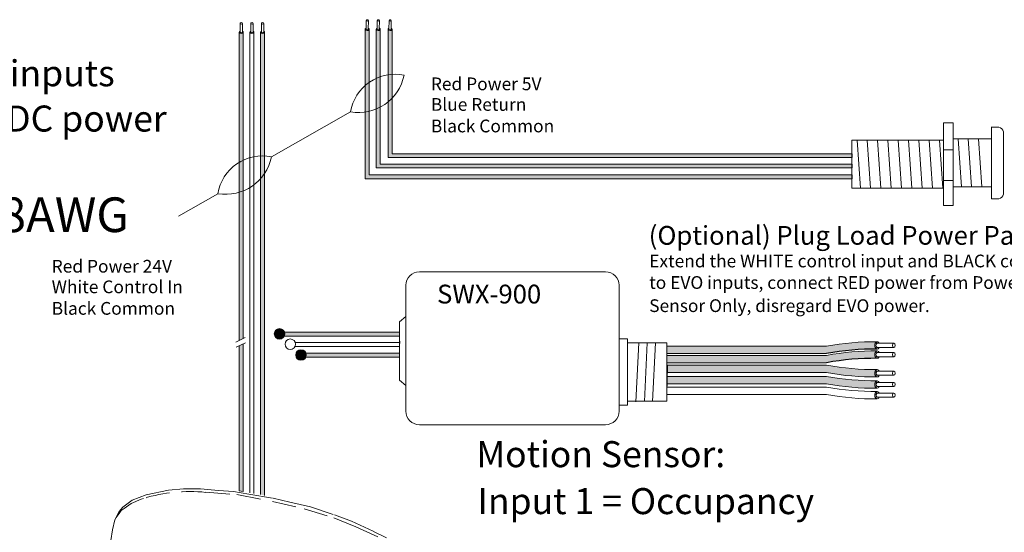
# Model space of a CAD drawing. Units: inches. Extents: x 48 to 467, y 148 to 1128.
# Drawn here: x 60 to 71, y 1022 to 1027 of the extents above; entities that cross this region are included whole.
import ezdxf

# ---------------------------------------------------------------- set-up
doc = ezdxf.new("R2010")
doc.units = ezdxf.units.IN
doc.header["$MEASUREMENT"] = 0
doc.linetypes.add('BORDER2', pattern=[0.875, 0.25, -0.125, 0.25, -0.125, 0, -0.125])
for name, color, linetype in [('1', 7, 'Continuous'), ('Rev B', 7, 'Continuous'), ('TXT', 7, 'Continuous'), ('Unused 2', 1, 'BORDER2')]:
    doc.layers.add(name, color=color, linetype=linetype)
doc.styles.add('SIMPLEX', font='SIMPLEX')

msp = doc.modelspace()

# ---------------------------------------------------------------- hatches: boundary and pattern name
at = {"layer": '1', "lineweight": 15}
h = msp.add_hatch(color=1, dxfattribs=at)
edge = h.paths.add_edge_path()
edge.add_line((64.01495119403734, 1026.73808648603), (64.01495119403734, 1025.18327158481))
edge.add_line((64.01495119403734, 1025.18327158481), (69.07522670017187, 1025.18327158481))
edge.add_line((69.07522670017187, 1025.18327158481), (69.07522670017187, 1025.224438384711))
edge.add_line((69.07522670017187, 1025.224438384711), (64.0561179939387, 1025.224438384711))
edge.add_line((64.0561179939387, 1025.224438384711), (64.0561179939387, 1026.73808648603))
edge.add_arc((64.03553459398802, 1026.74403908547), 0.02142684749605372, 196.129561362024, 343.870438637976, ccw=False)
h = msp.add_hatch(color=150, dxfattribs=at)
edge = h.paths.add_edge_path()
edge.add_line((64.12997301872969, 1025.294996281776), (69.07522670017187, 1025.294996281776))
edge.add_line((69.07522670017187, 1025.294996281776), (69.07522670017187, 1025.336163081678))
edge.add_line((69.07522670017187, 1025.336163081678), (64.17113981863105, 1025.336163081678))
edge.add_line((64.17113981863105, 1025.336163081678), (64.17113981863105, 1026.73808648603))
edge.add_arc((64.15055641868037, 1026.74403908547), 0.02142684749605372, 196.129561362024, 343.870438637976, ccw=False)
edge.add_line((64.12997301872969, 1026.73808648603), (64.12997301872969, 1025.294996281776))
h = msp.add_hatch(color=250, dxfattribs=at)
edge = h.paths.add_edge_path()
edge.add_line((64.25296968993405, 1025.402646898691), (69.07522670017187, 1025.402646898691))
edge.add_line((69.07522670017187, 1025.402646898691), (69.07522670017187, 1025.443813698592))
edge.add_line((69.07522670017187, 1025.443813698592), (64.29413648983541, 1025.443813698592))
edge.add_line((64.29413648983541, 1025.443813698592), (64.29413648983541, 1026.738086486031))
edge.add_arc((64.27355308988473, 1026.74403908547), 0.02142684749605372, 196.129561362024, 343.870438637976, ccw=False)
edge.add_line((64.25296968993405, 1026.73808648603), (64.25296968993405, 1025.402646898691))
at = {"layer": '1'}
h = msp.add_hatch(color=1, dxfattribs=at)
edge = h.paths.add_edge_path()
edge.add_arc((63.12521986948201, 1023.570772544295), 0.05471593088614712, 0, 360)
at = {"layer": '1', "lineweight": 15}
for color, points in [(1, [(63.14474506585879, 1023.547872725061), (64.37164735010134, 1023.547872725061), (64.37164735010134, 1023.589039524963), (63.14474506585879, 1023.589039524963)]), (250, [(63.36712059359735, 1023.32849741118), (64.37164735010134, 1023.32849741118), (64.37164735010134, 1023.369664211082), (63.36712059359735, 1023.369664211082)])]:
    msp.add_hatch(color=color, dxfattribs=at).paths.add_polyline_path(points)
at = {"layer": '1'}
h = msp.add_hatch(color=140, dxfattribs=at)
edge = h.paths.add_edge_path()
edge.add_arc((69.3160632838065, 1020.602042262537), 2.810480780382746, 89.54714828219892, 100.36493733332958, ccw=False)
edge.add_arc((69.35363974173737, 1023.450770572685), 0.04129925607587588, 111.83904331330169, 248.16095668669828, ccw=False)
edge.add_arc((69.3160632838065, 1020.678712889975), 2.810480780382746, 89.54714828219886, 100.3649373333342)
edge.add_line((68.81040943401746, 1023.443331561889), (67.15579367609672, 1023.443331561889))
edge.add_line((67.15579367609672, 1023.443331561889), (67.15579367609672, 1023.36666093445))
edge.add_line((67.15579367609672, 1023.36666093445), (68.81040943401769, 1023.36666093445))
at = {"layer": '1', "lineweight": 0}
h = msp.add_hatch(color=250, dxfattribs=at)
edge = h.paths.add_edge_path()
edge.add_arc((63.34759539722046, 1023.351397230414), 0.05471593088614712, 0, 360)
at = {"layer": '1'}
h = msp.add_hatch(color=140, dxfattribs=at)
edge = h.paths.add_edge_path()
edge.add_arc((69.3160632838065, 1020.506245001329), 2.810480780382746, 89.54714828219892, 100.36493733332958, ccw=False)
edge.add_arc((69.35363974173737, 1023.354973311478), 0.04129925607587588, 111.83904331330169, 248.16095668669828, ccw=False)
edge.add_arc((69.3160632838065, 1020.582915628768), 2.810480780382746, 89.54714828219886, 100.3649373333342)
edge.add_line((68.81040943401746, 1023.347534300682), (67.15579367609672, 1023.347534300682))
edge.add_line((67.15579367609672, 1023.347534300682), (67.15579367609672, 1023.270863673243))
edge.add_line((67.15579367609672, 1023.270863673243), (68.81040943401769, 1023.270863673243))
h = msp.add_hatch(color=251, dxfattribs=at)
edge = h.paths.add_edge_path()
edge.add_arc((69.31075796043336, 1026.007448250551), 2.810480780382746, 259.6350626666693, 270.45285171780114, ccw=False)
edge.add_line((68.80510411064466, 1023.242829578637), (67.1504883527237, 1023.242829578637))
edge.add_line((67.1504883527237, 1023.242829578637), (67.1504883527237, 1023.166158951198))
edge.add_line((67.1504883527237, 1023.166158951198), (68.80510411064444, 1023.166158951198))
edge.add_arc((69.31075796043336, 1025.930777623112), 2.810480780382746, 259.6350626666658, 270.4528517178011)
edge.add_arc((69.34833441836423, 1023.158719940402), 0.04129925607587588, 111.83904331330169, 248.16095668669828, ccw=False)
h = msp.add_hatch(color=51, dxfattribs=at)
edge = h.paths.add_edge_path()
edge.add_arc((69.31075796043336, 1025.890622322249), 2.810480780382746, 259.6350626666693, 270.45285171780114, ccw=False)
edge.add_line((68.80510411064466, 1023.126003650335), (67.1504883527237, 1023.126003650335))
edge.add_line((67.1504883527237, 1023.126003650335), (67.1504883527237, 1023.049333022897))
edge.add_line((67.1504883527237, 1023.049333022897), (68.80510411064444, 1023.049333022897))
edge.add_arc((69.31075796043336, 1025.81395169481), 2.810480780382746, 259.6350626666658, 270.4528517178011)
edge.add_arc((69.34833441836423, 1023.041894012101), 0.04129925607587588, 111.83904331330169, 248.16095668669828, ccw=False)
at = {"layer": 'Rev B', "lineweight": 9}
h = msp.add_hatch(color=1, dxfattribs=at)
edge = h.paths.add_edge_path()
edge.add_line((62.74723805594084, 1023.522287903427), (62.74723805594084, 1026.707601879022))
edge.add_arc((62.72665465595134, 1026.713554478474), 0.02142684753662011, 341.72705718744515, 343.87043863602497, ccw=False)
edge.add_ellipse((62.72670052446227, 1026.706383865844), major_axis=(0.0203455228383973, -0.0009557731873428567), ratio=0.6642133286180386, start_angle=-64.42202481779219, end_angle=5.959577118417087, ccw=False)
edge.add_arc((62.72665699942962, 1026.713538952221), 0.02141161767286482, 236.3060790293709, 292.6762500445374, ccw=False)
edge.add_ellipse((62.72670052446227, 1026.706383865844), major_axis=(0.0203455228383973, -0.0009557731873428567), ratio=0.6642133286180386, start_angle=182.6065080038454, end_angle=235.9362179416873, ccw=False)
edge.add_arc((62.72405304452167, 1026.712771740993), 0.01871021618852475, 196.0402310852836, 198.8583682806141, ccw=False)
edge.add_line((62.70607125603937, 1026.707601879022), (62.70607125603937, 1023.502031224111))
edge.add_line((62.70607125603937, 1023.502031224111), (62.74723805594073, 1023.522287903427))
msp.add_hatch(color=1, dxfattribs=at).paths.add_polyline_path([(62.74723805594084, 1021.931865812571), (62.74723805594084, 1023.466982879845), (62.70607125603937, 1023.446726200529), (62.70607125603937, 1021.93900777618)])
at = {"layer": 'TXT'}
h = msp.add_hatch(color=250, dxfattribs=at)
edge = h.paths.add_edge_path()
edge.add_line((62.92844678377804, 1026.707601879022), (62.92844678377804, 1021.900266094151))
edge.add_line((62.92844678377804, 1021.900266094151), (62.9696135836794, 1021.89097385809))
edge.add_line((62.96961358367929, 1021.89097385809), (62.96961358367929, 1026.707601879022))
edge.add_arc((62.94903018372867, 1026.713554478462), 0.02142684749605372, 196.129561362024, 343.870438637976, ccw=False)

# ---------------------------------------------------------------- linework, layer by layer
at = {"color": 0, "lineweight": 15}
for p, q in [((64.01495119403734, 1026.73808648603), (64.01495119403734, 1025.18327158481)), ((64.0561179939387, 1026.73808648603), (64.0561179939387, 1025.224438384711)), ((64.12997301872969, 1026.73808648603), (64.12997301872969, 1025.294996281776)), ((64.17113981863105, 1026.73808648603), (64.17113981863105, 1025.336163081678)), ((64.25296968993405, 1026.73808648603), (64.25296968993405, 1025.402646898691)), ((64.29413648983541, 1026.73808648603), (64.29413648983541, 1025.443813698592)), ((62.70607125603937, 1026.707601879022), (62.70607125603937, 1023.502031224111)), ((62.74723805594084, 1026.707601879022), (62.74723805594084, 1023.522287903427)), ((62.8172590199087, 1026.707601879022), (62.8172590199087, 1021.91971798525)), ((62.85842581981007, 1026.707601879022), (62.85842581981007, 1021.912576021641)), ((62.92844678377804, 1026.707601879022), (62.92844678377804, 1021.900266094151)), ((62.96961358367929, 1026.707601879022), (62.96961358367929, 1021.89097385809)), ((64.29413648983541, 1025.443813698592), (69.07522670017187, 1025.443813698592)), ((64.17113981863105, 1025.336163081678), (69.07522670017187, 1025.336163081678)), ((64.25296968993405, 1025.402646898691), (69.07522670017187, 1025.402646898691)), ((64.0561179939387, 1025.224438384711), (69.07522670017187, 1025.224438384711)), ((64.12997301872969, 1025.294996281776), (69.07522670017187, 1025.294996281776)), ((64.01495119403734, 1025.18327158481), (69.07522670017187, 1025.18327158481)), ((63.14474506585879, 1023.589039524963), (64.37164735010134, 1023.589039524963)), ((62.74723805594084, 1023.466982879845), (62.74723805594084, 1021.931865812571)), ((63.14474506585879, 1023.547872725061), (64.37164735010134, 1023.547872725061)), ((63.28798428029546, 1023.481388908048), (64.37164735010134, 1023.481388908048)), ((62.70607125603937, 1023.446726200529), (62.70607125603937, 1021.93900777618)), ((63.28610100687143, 1023.440222108147), (64.37164735010134, 1023.440222108147)), ((63.36712059359735, 1023.369664211082), (64.37164735010134, 1023.369664211082)), ((63.36712059359735, 1023.32849741118), (64.37164735010134, 1023.32849741118))]:
    msp.add_line(p, q, dxfattribs=at)
for p, q in [((67.15579367609672, 1023.126398774261), (67.1561477940698, 1023.184095934704)), ((67.15579367609672, 1023.126398774261), (67.1561477940698, 1023.184095934704)), ((67.15579367609672, 1023.055418282357), (67.15579367609672, 1023.122861586333)), ((67.15579367609672, 1023.055418282357), (67.15579367609672, 1023.122861586333))]:
    msp.add_line(p, q)
at = {"color": 7}
msp.add_line((67.15579879203375, 1023.224628035668), (67.15579879203375, 1023.188287832847), dxfattribs=at)
at = {"layer": '1', "color": 7, "lineweight": 18}
for p, q in [((63.04072369787946, 1025.411287032497), (63.8625087512188, 1025.87752426684)), ((62.07324126999413, 1024.795053871949), (62.48362512379583, 1025.027883895126))]:
    msp.add_line(p, q, dxfattribs=at)
at = {"layer": '1', "color": 0, "linetype": 'ByBlock', "lineweight": 18}
for p, q in [((70.02782198868096, 1025.765133717858), (70.12916237943989, 1025.765133717858)), ((70.02782198868096, 1024.906374037586), (70.02782198868096, 1025.765133717858)), ((70.12916237943989, 1024.906374037586), (70.12916237943989, 1025.765133717858)), ((70.5280236637895, 1024.974106676746), (70.5280236637895, 1025.724106676746)), ((70.5280236637895, 1025.7206174824), (70.60302366378954, 1025.7206174824)), ((70.6530236637895, 1025.024106676746), (70.6530236637895, 1025.6706174824)), ((69.07522670017187, 1025.085753877722), (69.07522670017187, 1025.585753877722)), ((69.07522670017187, 1025.585753877722), (70.02782198868096, 1025.585753877722)), ((70.12916237943989, 1025.599106676746), (70.5280236637895, 1025.599106676746)), ((70.5280236637895, 1025.099106676746), (70.5280236637895, 1025.599106676746)), ((70.02782198868096, 1025.485003554775), (70.12916237943989, 1025.485003554775)), ((70.02782198868096, 1025.163542711892), (70.12916237943989, 1025.163542711892)), ((70.02782198868096, 1025.085753877722), (69.07522670017187, 1025.085753877722)), ((70.5280236637895, 1025.099106676746), (70.12916237943989, 1025.099106676746)), ((70.02782198868096, 1024.906374037586), (70.12916237943989, 1024.906374037586)), ((70.5280236637895, 1024.974106676746), (70.60302366378954, 1024.974106676746))]:
    msp.add_line(p, q, dxfattribs=at)
at = {"layer": '1', "color": 253, "linetype": 'ByBlock', "lineweight": 5}
for p, q in [((69.12875221976611, 1025.585753877722), (69.16317735203648, 1025.085753877722)), ((69.2358032589546, 1025.585753877722), (69.27022839122498, 1025.085753877722)), ((69.3428542981431, 1025.585753877722), (69.37727943041347, 1025.085753877722)), ((69.44990533733159, 1025.585753877722), (69.48433046960196, 1025.085753877722)), ((69.55695637652008, 1025.585753877722), (69.59138150879045, 1025.085753877722)), ((69.66400741570857, 1025.585753877722), (69.69843254797894, 1025.085753877722)), ((69.77105845489706, 1025.585753877722), (69.80548358716743, 1025.085753877722)), ((69.87810949408555, 1025.585753877722), (69.91253462635592, 1025.085753877722)), ((69.98516053327404, 1025.585753877722), (70.01958566554441, 1025.085753877722)), ((70.17882233506583, 1025.599106676746), (70.21324746733609, 1025.099106676746)), ((70.28587337425432, 1025.599106676746), (70.32029850652458, 1025.099106676746)), ((70.39292441344281, 1025.599106676746), (70.42734954571307, 1025.099106676746))]:
    msp.add_line(p, q, dxfattribs=at)
at = {"layer": '1', "color": 0}
for p, q in [((69.07522670017187, 1025.443813698592), (69.07522670017187, 1025.402646898691)), ((69.07522670017187, 1025.336163081678), (69.07522670017187, 1025.294996281776)), ((69.07522670017187, 1025.224438384711), (69.07522670017187, 1025.18327158481)), ((63.14474506585879, 1023.589039524963), (63.14474506585879, 1023.547872725061)), ((64.37214545286594, 1023.493767167982), (64.37214545286594, 1023.470610843038)), ((67.15579367609672, 1023.240054446645), (67.15579367609672, 1023.163383819206)), ((67.15579367609672, 1023.028426865277), (67.15579367609672, 1023.105097492716))]:
    msp.add_line(p, q, dxfattribs=at)
at = {"layer": '1', "lineweight": 20}
for p, q in [((64.37214545286594, 1023.69720838877), (64.43807680833544, 1023.751234913567)), ((64.37214545286594, 1023.69720838877), (64.37214545286594, 1023.089132257279)), ((66.65480234069736, 1023.519640014254), (66.74168296741055, 1023.519640014254)), ((66.74150139261639, 1023.477970815252), (67.15208378047106, 1023.477970815252)), ((66.74168296741055, 1023.519640014254), (66.74168296741055, 1022.82822548476)), ((67.15208378047106, 1023.477970815252), (67.15208378047083, 1022.869894683761)), ((64.37214545286594, 1023.089132257279), (64.43807680833544, 1023.035105732482)), ((66.74150139261639, 1022.869894683761), (67.15208378047083, 1022.869894683761)), ((66.74168296741055, 1022.82822548476), (66.65480234069736, 1022.82822548476))]:
    msp.add_line(p, q, dxfattribs=at)
at = {"layer": '1', "color": 253, "lineweight": 5}
for p, q in [((66.85965998477008, 1023.477970815252), (66.82901244395117, 1022.864577896061)), ((66.94679258654361, 1023.477970815252), (66.9185270287997, 1022.868111366515)), ((67.03473665089297, 1023.477970815252), (67.00333031970894, 1022.86928919))]:
    msp.add_line(p, q, dxfattribs=at)
at = {"layer": '1', "color": 0, "lineweight": 15}
for p, q in [((63.36712059359735, 1023.369664211082), (63.36712059359735, 1023.32849741118)), ((64.37214545286594, 1023.433213695968), (64.37214545286594, 1023.410057371023)), ((64.37214545286594, 1023.370368553924), (64.37214545286594, 1023.34721222898))]:
    msp.add_line(p, q, dxfattribs=at)
at = {"layer": '1', "lineweight": 20}
msp.add_lwpolyline([(66.65480234069736, 1024.076023493582), (66.65480234069736, 1022.767452022582, -0.4142135623730984), (66.51417734069736, 1022.626827022582), (64.57870180833544, 1022.626827022582, -0.4142135623730981), (64.43807680833544, 1022.767452022582), (64.43807680833544, 1024.076023493582, -0.4142135623730939), (64.57870180833544, 1024.216648493582), (66.51417734069736, 1024.216648493582, -0.4142135623730961)], format="xyb", close=True, dxfattribs=at)
at = {"layer": '1', "color": 0, "lineweight": 0}
for centre in [(63.12521986948201, 1023.570772544295), (63.23640763335123, 1023.46312192738), (63.34759539722046, 1023.351397230414)]:
    msp.add_circle(centre, 0.05471593088614712, dxfattribs=at)
for centre, start, end in [((64.03553459398802, 1026.74403908547), 196.1295613621805, 343.8704386378195), ((64.15055641868037, 1026.74403908547), 196.1295613621805, 343.8704386378195), ((64.27355308988473, 1026.74403908547), 196.1295613621805, 343.8704386378195), ((62.72665465599005, 1026.713554478462), 196.1295613621805, 343.8704386378195), ((62.7266546559901, 1026.713554478462), 196.1295613621594, 343.8704386378406), ((62.83784241985933, 1026.713554478462), 196.1295613621805, 343.8704386378195), ((62.83784241985944, 1026.713554478462), 196.1295613621594, 343.8704386378195), ((62.94903018372861, 1026.713554478462), 196.1295613621805, 343.8704386378195), ((62.94903018372867, 1026.713554478462), 196.1295613621805, 343.8704386378195)]:
    msp.add_arc(centre, 0.02142684749605372, start, end, dxfattribs=at)
at = {"layer": '1', "color": 7, "lineweight": 18}
for centre, radius, start, end in [((64.32551833752689, 1025.80119837388), 0.4692584777596935, 78.43346892671599, 170.6391307575448), ((63.94261015087562, 1026.357577766733), 0.4866904529440377, 260.5269383394468, 348.5456613448159), ((62.94663471010392, 1024.951558002166), 0.4692584777596935, 78.43346892672156, 170.6391307575448), ((62.56372652345266, 1025.507937395019), 0.4866904529440377, 260.5269383394512, 348.5456613448159)]:
    msp.add_arc(centre, radius, start, end, dxfattribs=at)
at = {"layer": '1', "color": 0, "linetype": 'ByBlock', "lineweight": 18}
for centre, start, end in [((70.58549461830358, 1025.653088436914), 14.55155882515357, 75.4484411747565), ((70.58549461830358, 1025.041635722232), 284.551558825187, 345.4484411744791)]:
    msp.add_arc(centre, 0.06976703677163644, start, end, dxfattribs=at)
at = {"layer": '1', "color": 0, "lineweight": 15}
for centre in [(69.35363974173737, 1023.450770572685), (69.35363974173737, 1023.354973311478), (69.35363974173737, 1023.161178968443), (69.35363974173737, 1023.044353040141), (69.35363974173737, 1022.933368408255)]:
    msp.add_arc(centre, 0.04129925607587588, 111.8390433132285, 248.1609566867715, dxfattribs=at)
at = {"layer": 'Rev B', "color": 7, "lineweight": 9}
for p, q in [((62.67205860480163, 1023.485294840168), (62.76626703338383, 1023.531651368518)), ((62.67504934856612, 1023.431461452407), (62.76925777714831, 1023.477817980757)), ((62.70607125603937, 1021.93900777618), (62.74723805594084, 1021.931865812571))]:
    msp.add_line(p, q, dxfattribs=at)
at = {"layer": 'TXT', "lineweight": 0}
for p, q in [((62.7148075064909, 1026.70731059967), (62.71643376912579, 1026.798923634908)), ((62.71480750649101, 1026.70731059967), (62.71643376912579, 1026.798923634908)), ((62.73799352158193, 1026.706899014682), (62.73961978421681, 1026.79851204992)), ((62.73799352158193, 1026.706899014682), (62.73961978421693, 1026.79851204992)), ((62.82599527036018, 1026.70731059967), (62.82762153299507, 1026.798923634908)), ((62.82599527036024, 1026.70731059967), (62.82762153299512, 1026.798923634908)), ((62.84918128545121, 1026.706899014682), (62.8508075480861, 1026.79851204992)), ((62.84918128545127, 1026.706899014682), (62.85080754808615, 1026.79851204992)), ((62.93718303422946, 1026.70731059967), (62.93880929686435, 1026.798923634908)), ((62.93718303422946, 1026.70731059967), (62.93880929686446, 1026.798923634908)), ((62.96036904932049, 1026.706899014682), (62.96199531195538, 1026.79851204992)), ((62.9603690493206, 1026.706899014682), (62.96199531195538, 1026.79851204992)), ((64.02368744448887, 1026.737795206678), (64.02531370712376, 1026.829408241916)), ((64.0468734595799, 1026.73738362169), (64.04849972221479, 1026.828996656928)), ((64.13870926918122, 1026.737795206678), (64.1403355318161, 1026.829408241916)), ((64.16189528427225, 1026.73738362169), (64.16352154690713, 1026.828996656928)), ((64.26170594038558, 1026.737795206678), (64.26333220302047, 1026.829408241916)), ((64.28489195547661, 1026.73738362169), (64.2865182181115, 1026.828996656928))]:
    msp.add_line(p, q, dxfattribs=at)
at = {"layer": 'TXT', "lineweight": 15}
for p, q in [((69.33896832871898, 1023.473212065376), (69.51142387719182, 1023.473212065376)), ((67.15579367609672, 1023.443331561889), (68.81040943401746, 1023.443331561889)), ((67.15579367609672, 1023.36666093445), (68.81040943401769, 1023.36666093445)), ((69.33896832871898, 1023.429565908046), (69.51142387719182, 1023.429565908046)), ((69.33896832871898, 1023.377414804169), (69.51142387719182, 1023.377414804169)), ((67.15579367609672, 1023.347534300682), (68.81040943401746, 1023.347534300682)), ((67.15579367609672, 1023.270863673243), (68.81040943401769, 1023.270863673243)), ((69.33896832871898, 1023.333768646839), (69.51142387719182, 1023.333768646839)), ((67.15579367609672, 1023.245288606677), (68.81040943401769, 1023.245288606677)), ((67.15579367609672, 1023.168617979239), (68.81040943401746, 1023.168617979239)), ((69.33896832871898, 1023.183620461134), (69.51142387719182, 1023.183620461134)), ((67.15579367609672, 1023.128462678376), (68.81040943401769, 1023.128462678376)), ((69.33896832871898, 1023.139974303805), (69.51142387719182, 1023.139974303805)), ((69.33896832871898, 1023.066794532833), (69.51142387719182, 1023.066794532833)), ((67.15579367609672, 1023.051792050937), (68.81040943401746, 1023.051792050937)), ((67.15579367609672, 1023.01747804649), (68.81040943401769, 1023.01747804649)), ((69.33896832871898, 1023.023148375503), (69.51142387719182, 1023.023148375503)), ((69.33896832871898, 1022.955809900946), (69.51142387719182, 1022.955809900946)), ((67.15579367609672, 1022.940807419051), (68.81040943401746, 1022.940807419051)), ((69.33896832871898, 1022.912163743617), (69.51142387719182, 1022.912163743617))]:
    msp.add_line(p, q, dxfattribs=at)
for centre, start, end in [((69.3160632838065, 1020.678712889975), 89.54714828219888, 100.3649373333365), ((69.3160632838065, 1020.582915628768), 89.54714828219888, 100.3649373333365), ((69.3160632838065, 1026.009907278591), 259.635062666668, 270.4528517178011), ((69.3160632838065, 1025.933236651153), 259.6350626666635, 270.4528517178011), ((69.3160632838065, 1025.89308135029), 259.635062666668, 270.4528517178011), ((69.3160632838065, 1025.816410722851), 259.6350626666639, 270.4528517178011), ((69.3160632838065, 1025.782096718404), 259.635062666668, 270.4528517178011), ((69.3160632838065, 1025.705426090965), 259.6350626666635, 270.4528517178011)]:
    msp.add_arc(centre, 2.810480780382746, start, end, dxfattribs=at)
at = {"layer": 'TXT'}
for centre in [(69.3160632838065, 1020.602042262537), (69.3160632838065, 1020.506245001329)]:
    msp.add_arc(centre, 2.810480780382746, 89.54714828219888, 100.364937333332, dxfattribs=at)
at = {"layer": 'TXT', "lineweight": 0}
for centre in [(62.72802677667136, 1026.798717842414), (62.83921454054069, 1026.798717842414), (62.95040230441003, 1026.798717842414), (64.03690671466933, 1026.829202449422), (64.15192853936168, 1026.829202449422), (64.27492521056604, 1026.829202449422)]:
    msp.add_ellipse(centre, major_axis=(0.01159300754550235, -0.0002057924939278921), ratio=0.617886178861725, dxfattribs=at)
for centre, major_axis, ratio, start_param, end_param in [((64.03558046246019, 1026.736868472852), (0.0203455228384663, -0.0009557731874418212), 0.6642133286143088, 2.19616967161245, 7.267857078814103), ((64.15060228715254, 1026.736868472852), (0.0203455228384663, -0.0009557731874418212), 0.6642133286143088, 2.19616967161245, 7.267857078814103), ((64.2735989583569, 1026.736868472852), (0.0203455228384663, -0.0009557731874418209), 0.6642133286143088, 2.19616967161245, 7.267857078814103), ((62.72670052446222, 1026.706383865844), (0.0203455228384663, -0.0009557731874418198), 0.6642133286143088, 2.19616967161245, 7.267857078814103), ((62.72670052446227, 1026.706383865844), (0.0203455228384663, -0.000955773187441823), 0.6642133286143088, 2.19616967161245, 7.267857078814103), ((62.72638956758033, 1026.706766508298), (0.01158206108941958, -0.0005440913724591603), 0.617886178861725, 3.141592653601441, 6.283185307179586), ((62.72638956758038, 1026.706766508298), (0.01158206108941958, -0.0005440913724591603), 0.617886178861725, 3.141592653569693, 6.283185307179586), ((62.8378882883315, 1026.706383865844), (0.0203455228384663, -0.0009557731874418198), 0.6642133286143088, 2.19616967161245, 7.267857078814103), ((62.83788828833161, 1026.706383865844), (0.0203455228384663, -0.000955773187441823), 0.6642133286143088, 2.19616967161245, 7.267857078814103), ((62.83757733144961, 1026.706766508298), (0.01158206108941958, -0.0005440913724591603), 0.617886178861725, 3.141592653601441, 6.283185307179586), ((62.83757733144961, 1026.706766508298), (0.01158206108941958, -0.0005440913724591603), 0.617886178861725, 3.141592653569693, 6.283185307179586), ((62.94907605220078, 1026.706383865844), (0.0203455228384663, -0.0009557731874418198), 0.6642133286143088, 2.19616967161245, 7.267857078814103), ((62.94907605220084, 1026.706383865844), (0.0203455228384663, -0.000955773187441823), 0.6642133286143088, 2.19616967161245, 7.267857078814103), ((62.94876509531889, 1026.706766508298), (0.01158206108941958, -0.0005440913724591603), 0.617886178861725, 3.141592653601441, 6.283185307179586), ((62.94876509531895, 1026.706766508298), (0.01158206108941958, -0.0005440913724591603), 0.617886178861725, 3.141592653569693, 6.283185307179586), ((64.0352695055783, 1026.737251115306), (0.01158206108941958, -0.0005440913724591603), 0.617886178861725, 3.141592653601441, 6.283185307179586), ((64.15029133027065, 1026.737251115306), (0.01158206108941958, -0.0005440913724591603), 0.617886178861725, 3.141592653601441, 6.283185307179586), ((64.27328800147501, 1026.737251115306), (0.01158206108941958, -0.0005440913724591603), 0.617886178861725, 3.141592653601441, 6.283185307179586)]:
    msp.add_ellipse(centre, major_axis=major_axis, ratio=ratio, start_param=start_param, end_param=end_param, dxfattribs=at)
at = {"layer": 'TXT', "lineweight": 15}
for centre, major_axis, ratio, start_param, end_param in [((69.33827639983343, 1023.450770572685), (-9.389443848146684e-18, -0.03833531371936783), 0.6642133286143089, 2.196169671616379, 7.267857078809984), ((69.33896832871898, 1023.451388986711), (-5.345112686870993e-18, -0.02182307866477284), 0.617886178861725, 3.141592653589793, 6.283185307179586), ((69.33827639983343, 1023.354973311478), (-9.389443848146684e-18, -0.03833531371936783), 0.6642133286143089, 2.196169671620091, 7.267857078813687), ((69.33896832871898, 1023.355591725504), (-5.345112686870993e-18, -0.02182307866477284), 0.617886178861725, 3.141592653589793, 6.283185307179586), ((69.33827639983343, 1023.161178968443), (-9.389443848146684e-18, -0.03833531371936783), 0.6642133286143089, 2.196169671616379, 7.267857078809984), ((69.33827639983343, 1023.044353040142), (-9.389443848146684e-18, -0.03833531371936783), 0.6642133286143089, 2.196169671620091, 7.267857078813687), ((69.33827639983343, 1022.933368408255), (-9.389443848146684e-18, -0.03833531371936783), 0.6642133286143089, 2.196169671616379, 7.267857078809984)]:
    msp.add_ellipse(centre, major_axis=major_axis, ratio=ratio, start_param=start_param, end_param=end_param, dxfattribs=at)
for centre in [(69.51142387719182, 1023.451388986711), (69.51142387719182, 1023.355591725504), (69.51142387719182, 1023.161797382469), (69.51142387719182, 1023.044971454168), (69.51142387719182, 1022.933986822282)]:
    msp.add_ellipse(centre, major_axis=(-5.345112686870993e-18, -0.02182307866477284), ratio=0.617886178861725, dxfattribs=at)
at = {"layer": 'TXT'}
for centre in [(69.33896832871898, 1023.161797382469), (69.33896832871898, 1023.044971454168), (69.33896832871898, 1022.933986822282)]:
    msp.add_ellipse(centre, major_axis=(-5.345112686870993e-18, -0.02182307866477284), ratio=0.617886178861725, start_param=3.141592653589793, end_param=6.283185307179586, dxfattribs=at)
at = {"layer": 'Unused 2', "color": 0, "lineweight": 20}
for points in [[(61.41167949514676, 1021.636991015707), (61.4583753650964, 1021.725527805275), (61.4972428334583, 1021.769708477744), (61.59338477324133, 1021.842671328205), (61.73983586226706, 1021.899418164416), (61.96906902741426, 1021.947659019989), (62.12766561037182, 1021.959446315235), (62.30289887738758, 1021.958918680024), (62.48903944875627, 1021.944153437364), (62.64679918630708, 1021.933593994482), (62.80665328448066, 1021.905103948157), (63.05709387346798, 1021.861655402798), (63.23137658835873, 1021.822316029032), (63.44508047377639, 1021.771442840411), (63.69721632632076, 1021.689334914489), (63.87140466013096, 1021.623975132238), (64.1031551028156, 1021.517863855907), (64.23544813404732, 1021.451684306781)], [(61.37095182091451, 1021.422278601253), (61.38733727168864, 1021.534183975518), (61.41167949514676, 1021.636991015707), (61.42500295464123, 1021.663773214155), (61.45873114963018, 1021.705003354957), (61.47940194983784, 1021.733270482058), (61.5094951257451, 1021.754647342421), (61.58230112400196, 1021.808746115845), (61.68497288472912, 1021.851291748775), (61.7119346319252, 1021.860492862672)], [(62.35840538392466, 1021.924680233446), (62.68233027179684, 1021.899781435427), (63.05142674898201, 1021.828747223589), (63.38148745899315, 1021.751317360793), (63.68861037650441, 1021.658049352142), (63.91907413992107, 1021.563477810517), (64.22255506508526, 1021.425411277528)]]:
    msp.add_lwpolyline(points, dxfattribs=at)
msp.add_arc((62.18833890589866, 1020.315760638595), 1.616526732337951, 84.03257683609566, 107.1400624963622, dxfattribs=at)

# ---------------------------------------------------------------- texts
at = {"linetype": 'Continuous', "lineweight": 9, "style": 'SIMPLEX'}
for s, height, p in [('Red Power 5V', 0.1323794853775092, (64.69774839405375, 1026.103307361189)), ('Blue Return', 0.1323794853775092, (64.69774839405375, 1025.889393992636)), ('Black Common', 0.1323794853775092, (64.69774839405375, 1025.665453434932)), ('(Optional) Plug Load Power Pack SWX-900 ', 0.195488483312513, (66.96309121400793, 1024.496836375591)), ('Extend the WHITE control input and BLACK common wire ', 0.1323794853775092, (66.9679972375884, 1024.262349156012)), ('Red Power 24V', 0.1323794853775092, (60.75576948606431, 1024.207642344927)), ('to EVO inputs, connect RED power from Power Pack to ', 0.1323794853775092, (66.9679972375884, 1024.038408598308)), ('White Control In', 0.1323794853775092, (60.75576948606431, 1023.993728976374)), (' SWX-900 ', 0.195488483312513, (64.70247644559657, 1023.886609294106)), ('Black Common', 0.1323794853775092, (60.75576948606431, 1023.76978841867)), ('Sensor Only, disregard EVO power. ', 0.1323794853775092, (66.9679972375884, 1023.797754601715))]:
    msp.add_text(s, height=height, dxfattribs=at).set_placement(p)
at = {"layer": 'TXT', "linetype": 'Continuous', "style": 'SIMPLEX'}
for s, height, p in [('4 OSC inputs', 0.270525, (59.22058271228747, 1026.144379695882)), ('w/24VDC power ', 0.270525, (59.22058271228747, 1025.673601960055)), ('3 #18AWG', 0.3607, (59.28623125170969, 1024.628638602079)), ('Motion Sensor:   ', 0.270525, (65.170620345955, 1022.185114789567)), ('Input 1 = Occupancy ', 0.270525, (65.18333272971546, 1021.697174119121))]:
    msp.add_text(s, height=height, dxfattribs=at).set_placement(p)

doc.saveas('drawing.dxf')
